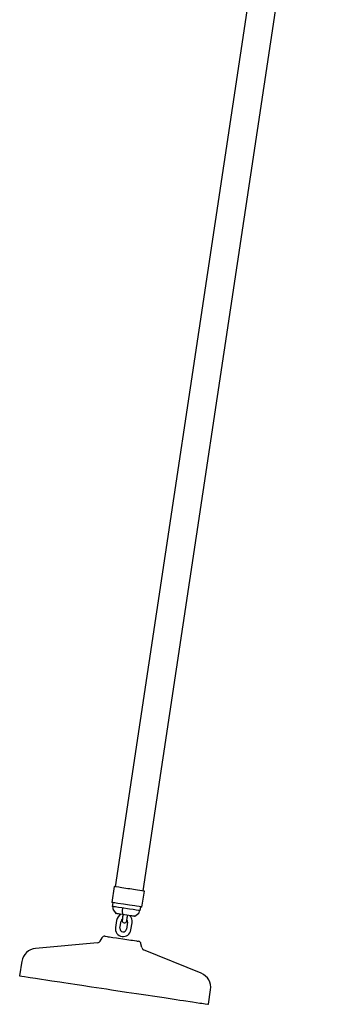
# Model space of a CAD drawing. Extents: x -16353 to 20381, y -2722 to 3464.
# Drawn here: x -8054 to -7647, y 160 to 1449 of the extents above; entities that cross this region are included whole.
import ezdxf

# ---------------------------------------------------------------- set-up
doc = ezdxf.new("R2010")
doc.units = 0

msp = doc.modelspace()

# ---------------------------------------------------------------- linework, layer by layer
at = {"color": 7, "linetype": 'Continuous'}
for p, q in [((-7683.3, 1944.3), (-7928.5, 313.7)), ((-7891.9, 308.2), (-7646.7, 1938.8)), ((-7930, 313.9), (-7933.1, 293.1)), ((-7893.6, 287.2), (-7890.4, 307.9)), ((-7931.6, 292.9), (-7932.4, 288)), ((-7931.5, 287.3), (-7931.9, 284.6)), ((-7931.8, 284.2), (-7927.8, 278.8)), ((-7919.1, 285.5), (-7919.5, 282.7)), ((-7895.8, 282.5), (-7895, 287.4)), ((-7919.5, 282.3), (-7918.9, 277.5)), ((-7918.3, 277.3), (-7918.3, 277)), ((-7912.4, 276.1), (-7912.4, 276.4)), ((-7902.8, 275.1), (-7897.5, 279)), ((-7897.3, 279.4), (-7896.8, 282.1)), ((-7926.8, 269.7), (-7928.2, 260.3)), ((-7922.3, 259.4), (-7920.8, 268.8)), ((-7912.4, 267.5), (-7913.9, 258.1)), ((-7907.9, 257.2), (-7906.5, 266.6)), ((-7946.1, 246.9), (-7948.5, 242.5)), ((-7951.7, 240.4), (-8032.9, 233)), ((-7893.7, 234.2), (-7894.8, 239.2)), ((-7815.9, 200.4), (-7891.3, 231.3)), ((-8050.9, 216.1), (-8053.8, 197)), ((-7806.5, 159.8), (-7803.7, 178.9))]:
    msp.add_line(p, q, dxfattribs=at)
for points in [[(-7890.4, 307.9), (-7890.5, 308), (-7890.8, 308), (-7891.5, 308.1), (-7893.9, 308.5), (-7901.9, 309.7), (-7904.4, 310), (-7906.9, 310.4), (-7909.6, 310.8), (-7912.2, 311.2), (-7914.8, 311.6), (-7919.7, 312.4), (-7921.9, 312.7), (-7924, 313), (-7927.2, 313.5), (-7928.4, 313.7), (-7929.8, 313.9), (-7930, 313.9)], [(-7893.6, 287.2), (-7893.6, 287.2), (-7894, 287.2), (-7894.7, 287.3), (-7897, 287.7), (-7900.6, 288.2), (-7902.7, 288.6), (-7910, 289.7), (-7915.3, 290.5), (-7917.9, 290.8), (-7925.1, 291.9), (-7927.1, 292.2), (-7928.9, 292.5), (-7930.4, 292.7), (-7931.5, 292.9), (-7932.4, 293), (-7932.9, 293.1), (-7933.1, 293.1)], [(-7895.8, 282.5), (-7896.9, 282.6), (-7897.9, 282.8), (-7900.9, 283.2), (-7902.8, 283.5), (-7904.9, 283.8), (-7909.7, 284.5), (-7919.7, 286.1), (-7924.3, 286.7), (-7926.3, 287.1), (-7928.1, 287.3), (-7929.6, 287.5), (-7930.8, 287.7), (-7931.7, 287.9), (-7932.2, 287.9), (-7932.4, 288)], [(-7918.9, 285.9), (-7918.9, 285.9), (-7918.9, 285.9), (-7919, 285.9), (-7919, 285.8), (-7919, 285.7), (-7919, 285.6), (-7919.1, 285.6), (-7919.1, 285.5)], [(-7918.9, 285.9), (-7918.9, 285.9), (-7918.9, 285.9), (-7919, 285.9), (-7919, 285.8), (-7919, 285.7), (-7919, 285.6), (-7919.1, 285.6), (-7919.1, 285.5)], [(-7918.8, 277.3), (-7922.6, 277.9), (-7924.2, 278.1), (-7925.5, 278.3), (-7926.5, 278.5), (-7927.2, 278.6), (-7927.5, 278.6), (-7927.5, 278.6)], [(-7918.3, 277), (-7918.6, 275.6), (-7918.8, 274.3), (-7918.9, 273), (-7919.2, 271), (-7919.3, 270.4), (-7919.4, 270), (-7919.4, 269.8)], [(-7918.9, 277.5), (-7918.9, 277.5), (-7918.9, 277.4), (-7918.9, 277.4), (-7918.9, 277.4), (-7918.8, 277.4), (-7918.8, 277.3), (-7918.8, 277.3), (-7918.8, 277.3)], [(-7918.9, 277.5), (-7918.9, 277.5), (-7918.9, 277.4), (-7918.9, 277.4), (-7918.9, 277.4), (-7918.8, 277.4), (-7918.8, 277.3), (-7918.8, 277.3), (-7918.8, 277.3)], [(-7903.2, 275), (-7903.3, 275), (-7904.5, 275.2), (-7905.6, 275.3), (-7907, 275.5), (-7908.6, 275.8), (-7910.5, 276.1), (-7918.8, 277.3)], [(-7913.5, 268.9), (-7913.5, 269.1), (-7913.4, 269.5), (-7913.3, 270.2), (-7913, 272.1), (-7912.8, 273.4), (-7912.6, 274.7), (-7912.4, 276.1)], [(-7942, 249), (-7941.8, 248.9), (-7941.3, 248.9), (-7939.3, 248.5), (-7937.8, 248.3), (-7936, 248.1), (-7934, 247.8), (-7931.8, 247.4), (-7926.8, 246.7), (-7924.1, 246.3), (-7918.6, 245.4), (-7915.9, 245), (-7913.2, 244.6), (-7910.7, 244.2), (-7908.3, 243.9), (-7906, 243.6), (-7900.8, 242.8), (-7899.6, 242.6), (-7898.8, 242.5), (-7898.2, 242.4), (-7898.1, 242.4)], [(-8053.8, 197), (-8051, 196.6), (-8047.5, 196.1), (-8042.7, 195.3), (-8039.8, 194.9), (-8036.6, 194.4), (-8033.1, 193.9), (-8011.5, 190.7), (-8001.2, 189.1), (-7995.7, 188.3), (-7990, 187.4), (-7978.2, 185.6), (-7972.1, 184.7), (-7959.5, 182.8), (-7953, 181.9), (-7940, 179.9), (-7933.4, 178.9), (-7913.7, 175.9), (-7907.2, 175), (-7900.8, 174), (-7864.6, 168.6), (-7853.8, 166.9), (-7848.7, 166.2), (-7843.9, 165.4), (-7839.3, 164.8), (-7827.1, 162.9), (-7817.6, 161.5), (-7815, 161.1), (-7812.8, 160.8), (-7810.9, 160.5), (-7807.2, 159.9), (-7806.5, 159.8)]]:
    msp.add_lwpolyline(points, dxfattribs=at)
for centre, radius, start, end in [((-7931.4, 284.5), 0.5, 171.4478, 216.4478), ((-7931, 287.2), 0.5, 81.4478, 171.4478), ((-7927.4, 279.1), 0.5, 216.4478, 261.4478), ((-7916.6, 268.2), 10.3, 112.8359, 171.4478), ((-7916.6, 268.2), 4.25, 126.3486, 171.4478), ((-7918.2, 282.5), 1.36, 170.6776, 185.715), ((-7916.6, 268.2), 10.3, 351.4478, 50.0596), ((-7903.1, 275.5), 0.5, 261.4478, 306.4478), ((-7897.8, 279.4), 0.5, 306.4478, 351.4478), ((-7897.3, 282.2), 0.5, 351.4478, 81.4478), ((-7918.1, 258.8), 10.3, 171.4478, 261.4478), ((-7918.1, 258.8), 4.25, 171.4478, 351.4478), ((-7916.5, 269.4), 3, 171.4478, 351.4478), ((-7916.6, 268.2), 4.25, 351.4478, 36.5469), ((-7942.6, 245), 4, 81.4478, 151.4478), ((-7918.1, 258.8), 10.3, 261.4478, 351.4478), ((-8031.1, 213.1), 20, 95.181, 171.4478), ((-7952, 244.4), 4, 275.181, 331.4478), ((-7898.7, 238.4), 4, 11.4478, 81.4478), ((-7889.8, 235), 4, 191.4478, 247.7145), ((-7823.4, 181.9), 20, 351.4478, 67.7145)]:
    msp.add_arc(centre, radius, start, end, dxfattribs=at)

doc.saveas('drawing.dxf')
